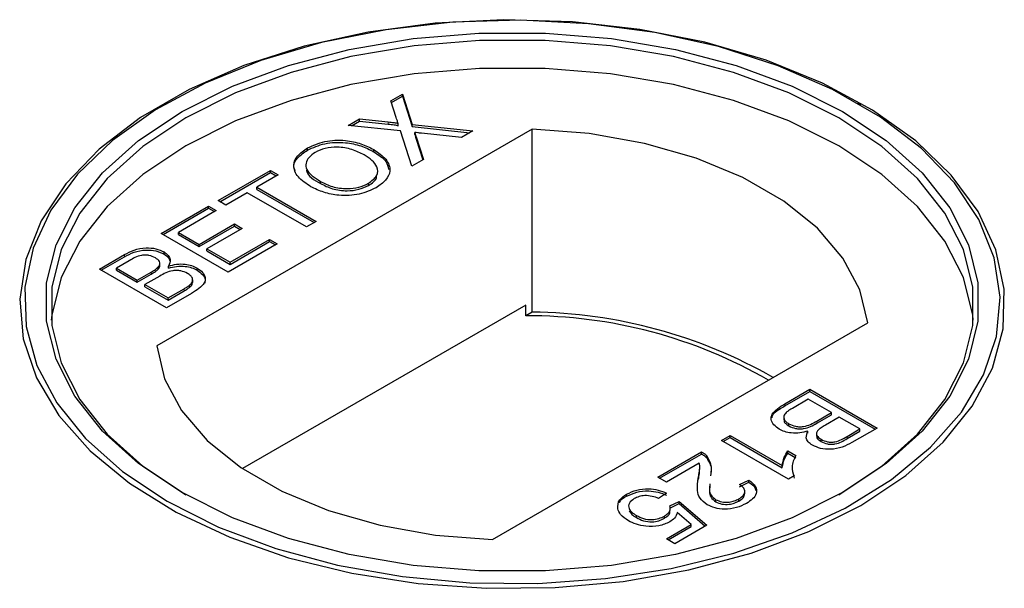
# Model space of a CAD drawing. Units: millimetres. Extents: x 700 to 5631, y 146 to 5642.
# Drawn here: x 4354 to 4391, y 3795 to 3816 of the extents above; entities that cross this region are included whole.
import ezdxf

# ---------------------------------------------------------------- set-up
doc = ezdxf.new("R2010")
doc.units = ezdxf.units.MM
doc.header["$LTSCALE"] = 20
doc.linetypes.add('PHANTOM', pattern=[12.7, 6.35, -1.27, 1.27, -1.27, 1.27, -1.27])

msp = doc.modelspace()

# ---------------------------------------------------------------- linework, layer by layer
at = {"color": 7, "linetype": 'Continuous', "lineweight": 25}
for p, q in [((4367.865, 3813.37), (4368.303, 3813.623)), ((4367.887, 3813.301), (4368.303, 3813.541)), ((4368.303, 3813.623), (4368.672, 3812.475)), ((4368.303, 3813.541), (4368.303, 3813.623)), ((4368.303, 3813.541), (4368.672, 3812.394)), ((4359.385, 3813.295), (4359.259, 3813.223)), ((4368.067, 3812.743), (4367.865, 3813.37)), ((4385.678, 3813.223), (4385.552, 3813.295)), ((4366.249, 3812.437), (4366.681, 3812.687)), ((4366.681, 3812.687), (4367.769, 3812.571)), ((4366.681, 3812.605), (4366.681, 3812.687)), ((4373.22, 3812.301), (4358.99, 3804.086)), ((4368.233, 3812.227), (4366.249, 3812.437)), ((4366.369, 3812.425), (4366.681, 3812.605)), ((4366.681, 3812.605), (4367.769, 3812.49)), ((4368.143, 3812.426), (4368.143, 3812.507)), ((4368.672, 3812.475), (4370.976, 3812.23)), ((4368.672, 3812.394), (4368.672, 3812.475)), ((4368.672, 3812.394), (4370.856, 3812.161)), ((4373.22, 3805.361), (4373.22, 3812.301)), ((4368.661, 3810.894), (4368.233, 3812.227)), ((4368.77, 3812.088), (4368.77, 3812.169)), ((4368.825, 3811.999), (4369.099, 3811.147)), ((4368.825, 3811.918), (4369.077, 3811.134)), ((4370.543, 3811.981), (4369.026, 3812.142)), ((4370.976, 3812.23), (4370.543, 3811.981)), ((4364.703, 3811.501), (4364.703, 3811.583)), ((4367.216, 3811.441), (4367.216, 3811.523)), ((4369.099, 3811.147), (4368.661, 3810.894)), ((4361.312, 3809.587), (4363.3, 3810.735)), ((4361.383, 3809.546), (4363.3, 3810.653)), ((4363.594, 3810.566), (4362.779, 3810.095)), ((4363.3, 3810.735), (4363.594, 3810.566)), ((4363.3, 3810.653), (4363.3, 3810.735)), ((4363.3, 3810.653), (4363.523, 3810.525)), ((4362.779, 3810.095), (4365.028, 3808.797)), ((4362.779, 3810.014), (4362.779, 3810.095)), ((4365.196, 3810.236), (4365.196, 3810.318)), ((4367.015, 3810.163), (4367.015, 3810.245)), ((4362.42, 3809.888), (4361.605, 3809.418)), ((4364.669, 3808.59), (4362.42, 3809.888)), ((4362.779, 3810.014), (4364.957, 3808.756)), ((4359.161, 3808.345), (4360.953, 3809.38)), ((4360.953, 3809.38), (4361.247, 3809.211)), ((4360.953, 3809.299), (4360.953, 3809.38)), ((4361.605, 3809.418), (4361.312, 3809.587)), ((4359.231, 3808.304), (4360.953, 3809.299)), ((4361.247, 3809.211), (4359.813, 3808.383)), ((4360.953, 3809.299), (4361.176, 3809.17)), ((4360.595, 3807.931), (4361.931, 3808.703)), ((4360.595, 3807.85), (4361.931, 3808.621)), ((4361.931, 3808.703), (4362.225, 3808.533)), ((4361.931, 3808.621), (4361.931, 3808.703)), ((4361.931, 3808.621), (4362.154, 3808.493)), ((4365.028, 3808.797), (4364.669, 3808.59)), ((4361.703, 3806.877), (4359.161, 3808.345)), ((4359.813, 3808.383), (4360.595, 3807.931)), ((4359.813, 3808.301), (4359.813, 3808.383)), ((4359.813, 3808.301), (4360.595, 3807.85)), ((4362.225, 3808.533), (4360.888, 3807.762)), ((4360.595, 3807.85), (4360.595, 3807.931)), ((4363.561, 3807.95), (4361.703, 3806.877)), ((4361.768, 3807.254), (4363.268, 3808.119)), ((4361.768, 3807.172), (4363.268, 3808.038)), ((4363.268, 3808.119), (4363.561, 3807.95)), ((4363.268, 3808.038), (4363.268, 3808.119)), ((4363.268, 3808.038), (4363.49, 3807.909)), ((4356.814, 3806.99), (4357.766, 3807.54)), ((4356.884, 3806.95), (4357.766, 3807.458)), ((4359.266, 3807.563), (4359.266, 3807.645)), ((4360.888, 3807.762), (4361.768, 3807.254)), ((4360.888, 3807.68), (4360.888, 3807.762)), ((4360.888, 3807.68), (4361.768, 3807.172)), ((4357.95, 3807.308), (4357.466, 3807.028)), ((4359.048, 3806.991), (4359.048, 3807.073)), ((4359.11, 3807.117), (4359.11, 3807.219)), ((4359.431, 3807.027), (4359.431, 3807.109)), ((4361.768, 3807.172), (4361.768, 3807.254)), ((4359.356, 3805.523), (4356.814, 3806.99)), ((4357.466, 3806.946), (4357.466, 3807.028)), ((4357.466, 3807.028), (4358.248, 3806.576)), ((4357.466, 3806.946), (4358.248, 3806.495)), ((4358.248, 3806.576), (4358.772, 3806.879)), ((4358.248, 3806.495), (4358.772, 3806.797)), ((4359.102, 3806.73), (4358.541, 3806.407)), ((4360.518, 3806.953), (4360.518, 3807.034)), ((4358.248, 3806.495), (4358.248, 3806.576)), ((4358.541, 3806.407), (4359.421, 3805.899)), ((4358.541, 3806.325), (4358.541, 3806.407)), ((4358.541, 3806.325), (4359.421, 3805.817)), ((4360.228, 3806.297), (4360.228, 3806.379)), ((4360.352, 3806.484), (4360.352, 3806.586)), ((4360.311, 3806.074), (4359.356, 3805.523)), ((4359.421, 3805.899), (4360.023, 3806.246)), ((4359.421, 3805.817), (4360.023, 3806.165)), ((4359.421, 3805.817), (4359.421, 3805.899)), ((4372.981, 3805.631), (4362.243, 3799.432)), ((4372.981, 3805.223), (4372.981, 3805.631)), ((4373.22, 3805.361), (4372.981, 3805.223)), ((4371.718, 3796.739), (4385.948, 3804.954)), ((4382.8, 3801.887), (4383.754, 3802.438)), ((4382.8, 3801.805), (4383.754, 3802.356)), ((4383.754, 3802.438), (4386.296, 3800.97)), ((4383.754, 3802.356), (4383.754, 3802.438)), ((4383.754, 3802.356), (4386.226, 3800.929)), ((4383.689, 3802.062), (4383.087, 3801.714)), ((4384.569, 3801.554), (4383.689, 3802.062)), ((4384.009, 3801.23), (4384.569, 3801.554)), ((4384.009, 3801.149), (4384.569, 3801.472)), ((4384.569, 3801.472), (4384.569, 3801.554)), ((4382.758, 3801.395), (4382.758, 3801.293)), ((4382.955, 3801.049), (4382.955, 3801.13)), ((4384.862, 3801.384), (4384.338, 3801.082)), ((4385.645, 3800.933), (4384.862, 3801.384)), ((4383.679, 3800.77), (4383.679, 3800.852)), ((4384, 3800.762), (4384, 3800.66)), ((4385.16, 3800.653), (4385.645, 3800.933)), ((4385.16, 3800.571), (4385.645, 3800.851)), ((4386.296, 3800.97), (4385.345, 3800.421)), ((4385.645, 3800.851), (4385.645, 3800.933)), ((4380.397, 3800.5), (4380.723, 3800.688)), ((4382.939, 3799.032), (4380.397, 3800.5)), ((4380.467, 3800.459), (4380.723, 3800.606)), ((4380.723, 3800.688), (4382.704, 3799.544)), ((4380.723, 3800.606), (4380.723, 3800.688)), ((4380.723, 3800.606), (4382.704, 3799.463)), ((4384.172, 3800.459), (4384.172, 3800.541)), ((4377.984, 3799.107), (4379.647, 3800.067)), ((4378.055, 3799.067), (4379.647, 3799.985)), ((4379.647, 3799.985), (4379.647, 3800.067)), ((4382.916, 3800.099), (4383.216, 3799.926)), ((4382.916, 3800.018), (4382.916, 3800.099)), ((4382.916, 3800.018), (4383.216, 3799.844)), ((4379.554, 3799.637), (4378.31, 3798.919)), ((4379.839, 3799.835), (4379.839, 3799.917)), ((4379.576, 3799.398), (4379.576, 3799.5)), ((4382.704, 3799.463), (4382.704, 3799.544)), ((4383.107, 3799.266), (4383.149, 3799.072)), ((4378.31, 3798.919), (4377.984, 3799.107)), ((4379.52, 3798.991), (4379.52, 3799.073)), ((4381.081, 3798.825), (4381.44, 3798.994)), ((4381.081, 3798.743), (4381.44, 3798.913)), ((4381.44, 3798.913), (4381.44, 3798.994)), ((4383.149, 3799.153), (4382.939, 3799.032)), ((4378.31, 3798.505), (4378.017, 3798.298)), ((4381.285, 3798.475), (4381.285, 3798.577)), ((4376.803, 3798.382), (4376.803, 3798.463)), ((4378.441, 3798.016), (4378.799, 3798.185)), ((4378.799, 3798.185), (4379.842, 3797.282)), ((4378.799, 3798.104), (4378.799, 3798.185)), ((4380.181, 3798.172), (4380.181, 3798.254)), ((4381.056, 3798.202), (4381.056, 3798.284)), ((4378.441, 3797.934), (4378.799, 3798.104)), ((4378.457, 3797.838), (4378.457, 3797.94)), ((4379.25, 3797.317), (4378.721, 3797.771)), ((4378.799, 3798.104), (4379.786, 3797.249)), ((4377.175, 3797.574), (4377.175, 3797.656)), ((4378.234, 3797.552), (4378.234, 3797.633)), ((4378.31, 3796.774), (4379.25, 3797.317)), ((4378.381, 3796.733), (4379.25, 3797.235)), ((4379.842, 3797.282), (4378.636, 3796.586)), ((4379.25, 3797.235), (4379.25, 3797.317)), ((4378.636, 3796.586), (4378.31, 3796.774))]:
    msp.add_line(p, q, dxfattribs=at)
at = {"color": 8, "linetype": 'PHANTOM', "lineweight": 18}
for p, q in [((4367.769, 3812.49), (4367.769, 3812.571)), ((4368.825, 3811.918), (4368.825, 3811.999)), ((4357.766, 3807.458), (4357.766, 3807.54)), ((4358.772, 3806.797), (4358.772, 3806.879)), ((4360.023, 3806.165), (4360.023, 3806.246)), ((4382.8, 3801.805), (4382.8, 3801.887)), ((4384.009, 3801.149), (4384.009, 3801.23)), ((4385.16, 3800.571), (4385.16, 3800.653))]:
    msp.add_line(p, q, dxfattribs=at)
at = {"color": 7, "linetype": 'Continuous', "lineweight": 25, "flags": 128}
for points in [[(4385.676, 3798.039), (4387.386, 3799.174), (4388.805, 3800.436), (4389.906, 3801.799), (4390.668, 3803.238), (4391.076, 3804.723), (4391.121, 3806.228), (4390.804, 3807.721), (4390.129, 3809.174), (4389.111, 3810.558), (4387.769, 3811.848), (4386.129, 3813.017), (4384.223, 3814.043), (4382.089, 3814.906), (4379.767, 3815.589), (4377.303, 3816.079), (4374.745, 3816.366), (4372.143, 3816.444), (4369.547, 3816.313), (4367.008, 3815.975), (4364.575, 3815.436), (4362.296, 3814.706), (4360.215, 3813.801), (4358.372, 3812.737), (4356.804, 3811.536), (4355.541, 3810.22), (4354.607, 3808.816), (4354.021, 3807.35), (4353.794, 3805.851), (4353.93, 3804.349), (4354.427, 3802.873), (4355.276, 3801.45), (4356.459, 3800.11), (4357.953, 3798.878), (4359.73, 3797.777), (4361.756, 3796.831), (4363.989, 3796.056), (4366.388, 3795.468), (4368.905, 3795.079), (4371.491, 3794.895), (4374.097, 3794.922), (4376.671, 3795.157), (4379.162, 3795.597), (4381.524, 3796.233), (4383.71, 3797.052), (4385.676, 3798.039)], [(4359.387, 3798.193), (4361.335, 3797.216), (4363.5, 3796.404), (4365.839, 3795.774), (4368.307, 3795.339), (4370.856, 3795.106), (4373.437, 3795.08), (4375.999, 3795.261), (4378.492, 3795.647), (4380.868, 3796.229), (4383.08, 3796.997), (4385.086, 3797.934), (4386.846, 3799.024), (4388.326, 3800.244), (4389.498, 3801.572), (4390.338, 3802.981), (4390.831, 3804.443), (4390.966, 3805.931), (4390.741, 3807.416), (4390.16, 3808.867), (4389.236, 3810.258), (4387.984, 3811.562), (4386.431, 3812.752), (4384.606, 3813.805), (4382.545, 3814.702), (4380.287, 3815.424), (4377.878, 3815.958), (4375.363, 3816.293), (4372.792, 3816.423), (4370.214, 3816.345), (4367.681, 3816.061), (4365.24, 3815.576), (4362.941, 3814.899), (4360.826, 3814.045), (4358.939, 3813.029), (4357.315, 3811.871), (4355.985, 3810.593), (4354.977, 3809.222), (4354.309, 3807.783), (4353.994, 3806.304), (4354.039, 3804.814), (4354.443, 3803.342), (4355.198, 3801.918), (4356.288, 3800.567), (4357.694, 3799.318), (4359.387, 3798.193)], [(4359.953, 3798.52), (4358.299, 3799.621), (4356.934, 3800.848), (4355.885, 3802.174), (4355.173, 3803.573), (4354.814, 3805.016), (4354.814, 3806.474), (4355.173, 3807.917), (4355.885, 3809.316), (4356.934, 3810.642), (4358.299, 3811.868), (4359.953, 3812.97), (4361.862, 3813.925), (4363.986, 3814.713), (4366.283, 3815.319), (4368.706, 3815.729), (4371.206, 3815.937), (4373.732, 3815.937), (4376.231, 3815.729), (4378.654, 3815.319), (4380.952, 3814.713), (4383.076, 3813.925), (4384.985, 3812.97), (4386.638, 3811.868), (4388.004, 3810.642), (4389.053, 3809.316), (4389.764, 3807.917), (4390.124, 3806.474), (4390.124, 3805.016), (4389.764, 3803.573), (4389.053, 3802.174), (4388.004, 3800.848), (4386.638, 3799.621), (4384.985, 3798.52), (4383.076, 3797.565), (4380.952, 3796.777), (4378.654, 3796.171), (4376.231, 3795.76), (4373.732, 3795.553), (4371.206, 3795.553), (4368.706, 3795.76), (4366.283, 3796.171), (4363.986, 3796.777), (4361.862, 3797.565), (4359.953, 3798.52)], [(4384.845, 3798.439), (4386.478, 3799.527), (4387.828, 3800.74), (4388.865, 3802.051), (4389.569, 3803.434), (4389.924, 3804.861), (4389.924, 3806.302), (4389.569, 3807.729), (4388.865, 3809.112), (4387.828, 3810.423), (4386.478, 3811.636), (4384.843, 3812.725), (4382.956, 3813.669), (4380.856, 3814.448), (4378.584, 3815.047), (4376.189, 3815.453), (4373.717, 3815.658), (4371.22, 3815.658), (4368.749, 3815.453), (4366.353, 3815.047), (4364.082, 3814.448), (4361.981, 3813.669), (4360.094, 3812.725), (4358.459, 3811.636), (4357.109, 3810.423), (4356.072, 3809.112), (4355.369, 3807.729), (4355.013, 3806.302), (4355.013, 3804.861), (4355.369, 3803.434), (4356.072, 3802.051), (4357.109, 3800.74), (4358.459, 3799.527), (4360.094, 3798.438), (4360.094, 3798.438)], [(4389.945, 3805.051), (4389.924, 3805.241), (4389.569, 3806.668), (4388.865, 3808.051), (4387.828, 3809.362), (4386.478, 3810.574), (4384.843, 3811.664), (4382.956, 3812.608), (4380.856, 3813.387), (4378.584, 3813.986), (4376.189, 3814.392), (4373.717, 3814.597), (4371.22, 3814.597), (4368.749, 3814.392), (4366.353, 3813.986), (4364.082, 3813.387), (4361.981, 3812.608), (4360.094, 3811.664), (4358.459, 3810.574), (4357.109, 3809.362), (4356.072, 3808.051), (4355.369, 3806.668), (4355.013, 3805.241), (4354.993, 3805.051)], [(4385.948, 3804.954), (4385.65, 3806.204), (4385.006, 3807.411), (4384.033, 3808.541), (4382.757, 3809.566), (4381.21, 3810.459), (4379.435, 3811.196), (4377.476, 3811.758), (4375.386, 3812.129), (4373.22, 3812.301)], [(4358.99, 3804.086), (4359.288, 3802.836), (4359.932, 3801.629), (4360.905, 3800.499), (4362.181, 3799.474), (4363.727, 3798.581), (4365.503, 3797.844), (4367.461, 3797.283), (4369.551, 3796.911), (4371.718, 3796.739)]]:
    msp.add_lwpolyline(points, dxfattribs=at)
at = {"color": 7, "linetype": 'Continuous', "lineweight": 25}
for centre, radius, start, end in [((4373.069, 3786.993), 18.23, 60.0009, 90.277), ((4373.038, 3786.591), 18.771, 60.2212, 89.4448)]:
    msp.add_arc(centre, radius, start, end, dxfattribs=at)
for points, knots in [([(4368.143, 3812.507), (4368.129, 3812.551), (4368.103, 3812.63), (4368.078, 3812.708), (4368.067, 3812.743)], [0, 0, 0, 0, 0.56, 1, 1, 1, 1]), ([(4367.769, 3812.571), (4367.84, 3812.563), (4367.94, 3812.551), (4368.069, 3812.533), (4368.118, 3812.516), (4368.143, 3812.507)], [0, 0, 0, 0, 0.561271, 0.781793, 1, 1, 1, 1]), ([(4367.769, 3812.49), (4367.84, 3812.481), (4367.94, 3812.469), (4368.069, 3812.452), (4368.118, 3812.434), (4368.143, 3812.426)], [0, 0, 0, 0, 0.561271, 0.781793, 1, 1, 1, 1]), ([(4368.77, 3812.169), (4368.78, 3812.138), (4368.798, 3812.081), (4368.817, 3812.024), (4368.825, 3811.999)], [0, 0, 0, 0, 0.560002, 1, 1, 1, 1]), ([(4369.026, 3812.142), (4368.978, 3812.147), (4368.893, 3812.156), (4368.808, 3812.165), (4368.77, 3812.169)], [0, 0, 0, 0, 0.56, 1, 1, 1, 1]), ([(4368.77, 3812.088), (4368.78, 3812.056), (4368.798, 3811.999), (4368.817, 3811.943), (4368.825, 3811.918)], [0, 0, 0, 0, 0.560002, 1, 1, 1, 1]), ([(4364.833, 3810.113), (4364.655, 3810.231), (4364.3, 3810.465), (4364.134, 3810.903), (4364.291, 3811.302), (4364.566, 3811.489), (4364.703, 3811.583)], [0, 0, 0, 0, 0.28057, 0.559575, 0.779561, 1, 1, 1, 1]), ([(4364.703, 3811.583), (4364.913, 3811.678), (4365.33, 3811.869), (4366.101, 3811.899), (4366.746, 3811.76), (4367.059, 3811.602), (4367.216, 3811.523)], [0, 0, 0, 0, 0.279606, 0.558584, 0.779079, 1, 1, 1, 1]), ([(4364.703, 3811.501), (4364.913, 3811.597), (4365.33, 3811.787), (4366.101, 3811.817), (4366.746, 3811.678), (4367.059, 3811.52), (4367.216, 3811.441)], [0, 0, 0, 0, 0.279606, 0.558584, 0.779079, 1, 1, 1, 1]), ([(4366.855, 3811.317), (4366.707, 3811.393), (4366.413, 3811.542), (4365.873, 3811.635), (4365.36, 3811.584), (4365.119, 3811.471), (4364.999, 3811.415)], [0, 0, 0, 0, 0.280785, 0.560088, 0.779957, 1, 1, 1, 1]), ([(4364.239, 3810.72), (4364.218, 3810.764), (4364.141, 3810.926), (4364.303, 3811.222), (4364.57, 3811.408), (4364.703, 3811.501)], [0, 0, 0, 0, 0.158324, 0.578729, 1, 1, 1, 1]), ([(4364.999, 3811.415), (4364.912, 3811.355), (4364.737, 3811.235), (4364.626, 3811.005), (4364.663, 3810.659), (4364.976, 3810.459), (4365.196, 3810.318)], [0, 0, 0, 0, 0.187253, 0.374447, 0.561246, 1, 1, 1, 1]), ([(4367.015, 3810.245), (4367.136, 3810.336), (4367.38, 3810.517), (4367.378, 3810.852), (4367.167, 3811.12), (4366.959, 3811.251), (4366.855, 3811.317)], [0, 0, 0, 0, 0.2791, 0.558192, 0.778806, 1, 1, 1, 1]), ([(4367.216, 3811.523), (4367.386, 3811.406), (4367.726, 3811.173), (4367.882, 3810.741), (4367.705, 3810.354), (4367.441, 3810.169), (4367.31, 3810.076)], [0, 0, 0, 0, 0.280352, 0.559499, 0.779648, 1, 1, 1, 1]), ([(4367.216, 3811.441), (4367.397, 3811.326), (4367.7, 3811.132), (4367.753, 3810.876), (4367.774, 3810.773)], [0, 0, 0, 0, 0.597771, 1, 1, 1, 1]), ([(4364.671, 3810.739), (4364.672, 3810.723), (4364.689, 3810.524), (4364.953, 3810.374), (4365.196, 3810.236)], [0, 0, 0, 0, 0.081393, 1, 1, 1, 1]), ([(4367.015, 3810.163), (4367.155, 3810.252), (4367.33, 3810.364), (4367.323, 3810.506), (4367.322, 3810.534)], [0, 0, 0, 0, 0.799577, 1, 1, 1, 1]), ([(4367.31, 3810.076), (4367.105, 3809.983), (4366.695, 3809.795), (4365.941, 3809.761), (4365.302, 3809.886), (4364.99, 3810.038), (4364.833, 3810.113)], [0, 0, 0, 0, 0.279582, 0.558772, 0.779314, 1, 1, 1, 1]), ([(4365.196, 3810.318), (4365.341, 3810.245), (4365.629, 3810.098), (4366.166, 3810.025), (4366.664, 3810.078), (4366.898, 3810.189), (4367.015, 3810.245)], [0, 0, 0, 0, 0.280657, 0.559885, 0.779849, 1, 1, 1, 1]), ([(4365.196, 3810.236), (4365.341, 3810.163), (4365.629, 3810.016), (4366.166, 3809.943), (4366.664, 3809.996), (4366.898, 3810.107), (4367.015, 3810.163)], [0, 0, 0, 0, 0.280657, 0.559885, 0.779849, 1, 1, 1, 1]), ([(4357.766, 3807.54), (4357.882, 3807.603), (4358.114, 3807.728), (4358.548, 3807.818), (4358.966, 3807.777), (4359.166, 3807.689), (4359.266, 3807.645)], [0, 0, 0, 0, 0.281148, 0.55999, 0.780101, 1, 1, 1, 1]), ([(4357.766, 3807.458), (4357.882, 3807.521), (4358.114, 3807.647), (4358.548, 3807.736), (4358.966, 3807.695), (4359.166, 3807.607), (4359.266, 3807.563)], [0, 0, 0, 0, 0.281148, 0.55999, 0.780101, 1, 1, 1, 1]), ([(4358.939, 3807.42), (4358.862, 3807.455), (4358.747, 3807.509), (4358.552, 3807.531), (4358.26, 3807.501), (4358.088, 3807.393), (4357.95, 3807.308)], [0, 0, 0, 0, 0.249556, 0.375051, 0.500263, 1, 1, 1, 1]), ([(4359.266, 3807.645), (4359.324, 3807.603), (4359.441, 3807.519), (4359.528, 3807.327), (4359.468, 3807.191), (4359.431, 3807.109)], [0, 0, 0, 0, 0.280344, 0.560845, 1, 1, 1, 1]), ([(4359.266, 3807.563), (4359.326, 3807.521), (4359.436, 3807.446), (4359.468, 3807.349), (4359.482, 3807.305)], [0, 0, 0, 0, 0.552105, 1, 1, 1, 1]), ([(4358.772, 3806.879), (4358.83, 3806.912), (4358.933, 3806.972), (4359.012, 3807.042), (4359.048, 3807.073)], [0, 0, 0, 0, 0.560393, 1, 1, 1, 1]), ([(4359.048, 3807.073), (4359.072, 3807.106), (4359.12, 3807.171), (4359.102, 3807.304), (4359.001, 3807.376), (4358.939, 3807.42)], [0, 0, 0, 0, 0.280887, 0.561085, 1, 1, 1, 1]), ([(4359.048, 3806.991), (4359.076, 3807.024), (4359.114, 3807.068), (4359.103, 3807.115), (4359.101, 3807.126)], [0, 0, 0, 0, 0.753547, 1, 1, 1, 1]), ([(4359.431, 3807.109), (4359.532, 3807.136), (4359.733, 3807.19), (4360.049, 3807.189), (4360.321, 3807.134), (4360.453, 3807.068), (4360.518, 3807.034)], [0, 0, 0, 0, 0.2802, 0.559643, 0.779721, 1, 1, 1, 1]), ([(4359.431, 3807.027), (4359.532, 3807.054), (4359.733, 3807.109), (4360.049, 3807.107), (4360.321, 3807.052), (4360.453, 3806.986), (4360.518, 3806.953)], [0, 0, 0, 0, 0.2802, 0.559643, 0.779721, 1, 1, 1, 1]), ([(4358.772, 3806.797), (4358.83, 3806.831), (4358.933, 3806.89), (4359.012, 3806.96), (4359.048, 3806.991)], [0, 0, 0, 0, 0.560393, 1, 1, 1, 1]), ([(4360.155, 3806.83), (4360.074, 3806.868), (4359.953, 3806.924), (4359.749, 3806.946), (4359.442, 3806.924), (4359.253, 3806.816), (4359.102, 3806.73)], [0, 0, 0, 0, 0.249814, 0.375539, 0.501173, 1, 1, 1, 1]), ([(4360.228, 3806.379), (4360.27, 3806.419), (4360.354, 3806.499), (4360.356, 3806.634), (4360.281, 3806.748), (4360.197, 3806.803), (4360.155, 3806.83)], [0, 0, 0, 0, 0.280278, 0.558984, 0.7794, 1, 1, 1, 1]), ([(4360.518, 3807.034), (4360.594, 3806.981), (4360.746, 3806.875), (4360.849, 3806.673), (4360.784, 3806.369), (4360.506, 3806.195), (4360.311, 3806.074)], [0, 0, 0, 0, 0.187097, 0.374265, 0.560797, 1, 1, 1, 1]), ([(4360.518, 3806.953), (4360.593, 3806.9), (4360.743, 3806.794), (4360.849, 3806.608), (4360.811, 3806.491), (4360.795, 3806.441)], [0, 0, 0, 0, 0.365878, 0.731896, 1, 1, 1, 1]), ([(4360.023, 3806.246), (4360.064, 3806.27), (4360.137, 3806.312), (4360.2, 3806.358), (4360.228, 3806.379)], [0, 0, 0, 0, 0.560136, 1, 1, 1, 1]), ([(4360.228, 3806.297), (4360.274, 3806.337), (4360.344, 3806.398), (4360.339, 3806.47), (4360.337, 3806.494)], [0, 0, 0, 0, 0.659027, 1, 1, 1, 1]), ([(4360.023, 3806.165), (4360.064, 3806.188), (4360.137, 3806.23), (4360.2, 3806.277), (4360.228, 3806.297)], [0, 0, 0, 0, 0.560136, 1, 1, 1, 1]), ([(4382.592, 3800.926), (4382.516, 3800.979), (4382.364, 3801.085), (4382.261, 3801.288), (4382.326, 3801.592), (4382.604, 3801.765), (4382.8, 3801.887)], [0, 0, 0, 0, 0.187097, 0.374265, 0.560797, 1, 1, 1, 1]), ([(4382.315, 3801.356), (4382.318, 3801.375), (4382.346, 3801.553), (4382.585, 3801.686), (4382.8, 3801.805)], [0, 0, 0, 0, 0.101167, 1, 1, 1, 1]), ([(4382.882, 3801.582), (4382.84, 3801.542), (4382.756, 3801.461), (4382.754, 3801.326), (4382.829, 3801.213), (4382.913, 3801.158), (4382.955, 3801.13)], [0, 0, 0, 0, 0.280278, 0.558984, 0.7794, 1, 1, 1, 1]), ([(4383.087, 3801.714), (4383.046, 3801.691), (4382.974, 3801.649), (4382.91, 3801.602), (4382.882, 3801.582)], [0, 0, 0, 0, 0.560136, 1, 1, 1, 1]), ([(4382.773, 3801.303), (4382.77, 3801.281), (4382.761, 3801.222), (4382.831, 3801.131), (4382.914, 3801.076), (4382.955, 3801.049)], [0, 0, 0, 0, 0.232629, 0.616154, 1, 1, 1, 1]), ([(4382.955, 3801.13), (4383.036, 3801.093), (4383.157, 3801.037), (4383.361, 3801.014), (4383.668, 3801.037), (4383.858, 3801.144), (4384.009, 3801.23)], [0, 0, 0, 0, 0.2498143, 0.3755386, 0.501173, 1, 1, 1, 1]), ([(4382.955, 3801.049), (4383.036, 3801.011), (4383.157, 3800.955), (4383.361, 3800.933), (4383.668, 3800.955), (4383.858, 3801.063), (4384.009, 3801.149)], [0, 0, 0, 0, 0.2498143, 0.3755386, 0.501173, 1, 1, 1, 1]), ([(4383.679, 3800.852), (4383.578, 3800.825), (4383.377, 3800.77), (4383.061, 3800.772), (4382.789, 3800.827), (4382.657, 3800.893), (4382.592, 3800.926)], [0, 0, 0, 0, 0.2802, 0.559643, 0.779721, 1, 1, 1, 1]), ([(4383.845, 3800.316), (4383.786, 3800.358), (4383.669, 3800.442), (4383.583, 3800.634), (4383.642, 3800.769), (4383.679, 3800.852)], [0, 0, 0, 0, 0.280344, 0.560845, 1, 1, 1, 1]), ([(4384.063, 3800.888), (4384.038, 3800.855), (4383.99, 3800.789), (4384.008, 3800.657), (4384.11, 3800.585), (4384.172, 3800.541)], [0, 0, 0, 0, 0.2808871, 0.5610854, 1, 1, 1, 1]), ([(4384.338, 3801.082), (4384.281, 3801.048), (4384.178, 3800.989), (4384.098, 3800.919), (4384.063, 3800.888)], [0, 0, 0, 0, 0.560393, 1, 1, 1, 1]), ([(4385.345, 3800.421), (4385.228, 3800.358), (4384.996, 3800.232), (4384.562, 3800.143), (4384.144, 3800.184), (4383.944, 3800.272), (4383.845, 3800.316)], [0, 0, 0, 0, 0.2811476, 0.55999, 0.7801011, 1, 1, 1, 1]), ([(4384.009, 3800.671), (4384.009, 3800.647), (4384.01, 3800.566), (4384.105, 3800.503), (4384.172, 3800.459)], [0, 0, 0, 0, 0.300252, 1, 1, 1, 1]), ([(4384.172, 3800.541), (4384.248, 3800.505), (4384.363, 3800.452), (4384.558, 3800.43), (4384.85, 3800.46), (4385.023, 3800.567), (4385.16, 3800.653)], [0, 0, 0, 0, 0.249556, 0.375051, 0.500263, 1, 1, 1, 1]), ([(4384.172, 3800.459), (4384.248, 3800.424), (4384.363, 3800.37), (4384.558, 3800.348), (4384.85, 3800.378), (4385.023, 3800.486), (4385.16, 3800.571)], [0, 0, 0, 0, 0.249556, 0.375051, 0.500263, 1, 1, 1, 1]), ([(4379.647, 3800.067), (4379.689, 3800.042), (4379.764, 3799.996), (4379.816, 3799.941), (4379.839, 3799.917)], [0, 0, 0, 0, 0.559966, 1, 1, 1, 1]), ([(4379.647, 3799.985), (4379.689, 3799.96), (4379.764, 3799.915), (4379.816, 3799.859), (4379.839, 3799.835)], [0, 0, 0, 0, 0.559966, 1, 1, 1, 1]), ([(4382.704, 3799.544), (4382.721, 3799.651), (4382.751, 3799.841), (4382.865, 3800.021), (4382.916, 3800.099)], [0, 0, 0, 0, 0.559705, 1, 1, 1, 1]), ([(4382.704, 3799.463), (4382.721, 3799.569), (4382.751, 3799.76), (4382.865, 3799.939), (4382.916, 3800.018)], [0, 0, 0, 0, 0.559705, 1, 1, 1, 1]), ([(4379.52, 3799.073), (4379.531, 3799.137), (4379.548, 3799.242), (4379.569, 3799.389), (4379.583, 3799.513), (4379.564, 3799.596), (4379.554, 3799.637)], [0, 0, 0, 0, 0.340043, 0.560064, 0.780067, 1, 1, 1, 1]), ([(4379.839, 3799.917), (4379.915, 3799.779), (4380.052, 3799.531), (4380, 3799.274), (4379.977, 3799.16)], [0, 0, 0, 0, 0.5583683, 1, 1, 1, 1]), ([(4379.839, 3799.835), (4379.922, 3799.697), (4380.033, 3799.512), (4380.003, 3799.32), (4379.996, 3799.271)], [0, 0, 0, 0, 0.745241, 1, 1, 1, 1]), ([(4383.216, 3799.926), (4383.147, 3799.783), (4383.025, 3799.527), (4383.111, 3799.267), (4383.149, 3799.153)], [0, 0, 0, 0, 0.560432, 1, 1, 1, 1]), ([(4379.52, 3798.991), (4379.53, 3799.055), (4379.547, 3799.16), (4379.57, 3799.299), (4379.573, 3799.375), (4379.574, 3799.408)], [0, 0, 0, 0, 0.460314, 0.758155, 1, 1, 1, 1]), ([(4379.858, 3798.064), (4379.753, 3798.144), (4379.545, 3798.304), (4379.467, 3798.665), (4379.5, 3798.918), (4379.52, 3799.073)], [0, 0, 0, 0, 0.2787557, 0.5588313, 1, 1, 1, 1]), ([(4381.44, 3798.994), (4381.534, 3798.918), (4381.721, 3798.767), (4381.752, 3798.497), (4381.595, 3798.273), (4381.426, 3798.164), (4381.342, 3798.11)], [0, 0, 0, 0, 0.280256, 0.558866, 0.779117, 1, 1, 1, 1]), ([(4381.44, 3798.913), (4381.547, 3798.838), (4381.683, 3798.743), (4381.688, 3798.624), (4381.69, 3798.599)], [0, 0, 0, 0, 0.785593, 1, 1, 1, 1]), ([(4376.803, 3798.463), (4376.924, 3798.522), (4377.164, 3798.64), (4377.611, 3798.682), (4378.01, 3798.631), (4378.21, 3798.547), (4378.31, 3798.505)], [0, 0, 0, 0, 0.28005, 0.559264, 0.779421, 1, 1, 1, 1]), ([(4376.803, 3798.382), (4376.924, 3798.44), (4377.164, 3798.558), (4377.611, 3798.601), (4378.01, 3798.549), (4378.21, 3798.465), (4378.31, 3798.424)], [0, 0, 0, 0, 0.28005, 0.559264, 0.779421, 1, 1, 1, 1]), ([(4379.958, 3798.852), (4379.95, 3798.78), (4379.934, 3798.639), (4379.974, 3798.425), (4380.112, 3798.31), (4380.181, 3798.254)], [0, 0, 0, 0, 0.345975, 0.67406, 1, 1, 1, 1]), ([(4379.958, 3798.77), (4379.95, 3798.698), (4379.934, 3798.557), (4379.974, 3798.343), (4380.112, 3798.229), (4380.181, 3798.172)], [0, 0, 0, 0, 0.345975, 0.67406, 1, 1, 1, 1]), ([(4381.056, 3798.284), (4381.121, 3798.327), (4381.25, 3798.414), (4381.306, 3798.578), (4381.234, 3798.723), (4381.132, 3798.791), (4381.081, 3798.825)], [0, 0, 0, 0, 0.280431, 0.55946, 0.779357, 1, 1, 1, 1]), ([(4381.056, 3798.202), (4381.124, 3798.245), (4381.251, 3798.327), (4381.268, 3798.436), (4381.277, 3798.486)], [0, 0, 0, 0, 0.534532, 1, 1, 1, 1]), ([(4376.467, 3797.912), (4376.467, 3798.029), (4376.468, 3798.237), (4376.701, 3798.394), (4376.803, 3798.463)], [0, 0, 0, 0, 0.558446, 1, 1, 1, 1]), ([(4376.537, 3798.149), (4376.538, 3798.154), (4376.556, 3798.247), (4376.683, 3798.316), (4376.803, 3798.382)], [0, 0, 0, 0, 0.05261, 1, 1, 1, 1]), ([(4377.095, 3798.293), (4377.02, 3798.24), (4376.87, 3798.133), (4376.871, 3797.934), (4376.99, 3797.774), (4377.113, 3797.695), (4377.175, 3797.656)], [0, 0, 0, 0, 0.279515, 0.558288, 0.778902, 1, 1, 1, 1]), ([(4378.017, 3798.298), (4377.937, 3798.329), (4377.778, 3798.39), (4377.508, 3798.419), (4377.265, 3798.378), (4377.152, 3798.321), (4377.095, 3798.293)], [0, 0, 0, 0, 0.280714, 0.559926, 0.779622, 1, 1, 1, 1]), ([(4381.342, 3798.11), (4381.223, 3798.05), (4380.987, 3797.932), (4380.546, 3797.88), (4380.142, 3797.927), (4379.953, 3798.018), (4379.858, 3798.064)], [0, 0, 0, 0, 0.280492, 0.559664, 0.7797671, 1, 1, 1, 1]), ([(4380.181, 3798.254), (4380.254, 3798.221), (4380.402, 3798.156), (4380.67, 3798.153), (4380.893, 3798.201), (4381.001, 3798.256), (4381.056, 3798.284)], [0, 0, 0, 0, 0.2790686, 0.5585904, 0.779053, 1, 1, 1, 1]), ([(4380.181, 3798.172), (4380.254, 3798.139), (4380.402, 3798.074), (4380.67, 3798.071), (4380.893, 3798.119), (4381.001, 3798.174), (4381.056, 3798.202)], [0, 0, 0, 0, 0.2790686, 0.5585904, 0.779053, 1, 1, 1, 1]), ([(4376.868, 3797.456), (4376.756, 3797.531), (4376.556, 3797.665), (4376.494, 3797.837), (4376.467, 3797.912)], [0, 0, 0, 0, 0.559726, 1, 1, 1, 1]), ([(4376.905, 3797.831), (4376.933, 3797.785), (4376.991, 3797.688), (4377.112, 3797.613), (4377.175, 3797.574)], [0, 0, 0, 0, 0.479048, 1, 1, 1, 1]), ([(4378.234, 3797.633), (4378.28, 3797.662), (4378.371, 3797.72), (4378.468, 3797.853), (4378.451, 3797.954), (4378.441, 3798.016)], [0, 0, 0, 0, 0.28088, 0.56114, 1, 1, 1, 1]), ([(4378.234, 3797.552), (4378.279, 3797.581), (4378.369, 3797.639), (4378.453, 3797.743), (4378.444, 3797.815), (4378.44, 3797.848)], [0, 0, 0, 0, 0.35415, 0.707517, 1, 1, 1, 1]), ([(4378.721, 3797.771), (4378.697, 3797.696), (4378.653, 3797.562), (4378.503, 3797.458), (4378.437, 3797.412)], [0, 0, 0, 0, 0.559939, 1, 1, 1, 1]), ([(4378.437, 3797.412), (4378.306, 3797.353), (4378.042, 3797.236), (4377.564, 3797.228), (4377.16, 3797.308), (4376.965, 3797.407), (4376.868, 3797.456)], [0, 0, 0, 0, 0.2791745, 0.5587432, 0.7791568, 1, 1, 1, 1]), ([(4377.175, 3797.656), (4377.26, 3797.612), (4377.429, 3797.526), (4377.749, 3797.481), (4378.035, 3797.531), (4378.168, 3797.599), (4378.234, 3797.633)], [0, 0, 0, 0, 0.280653, 0.559595, 0.77929, 1, 1, 1, 1]), ([(4377.175, 3797.574), (4377.26, 3797.531), (4377.429, 3797.445), (4377.749, 3797.399), (4378.035, 3797.449), (4378.168, 3797.517), (4378.234, 3797.552)], [0, 0, 0, 0, 0.280653, 0.559595, 0.77929, 1, 1, 1, 1])]:
    msp.add_open_spline(points, degree=3, knots=knots, dxfattribs=at)

doc.saveas('drawing.dxf')
